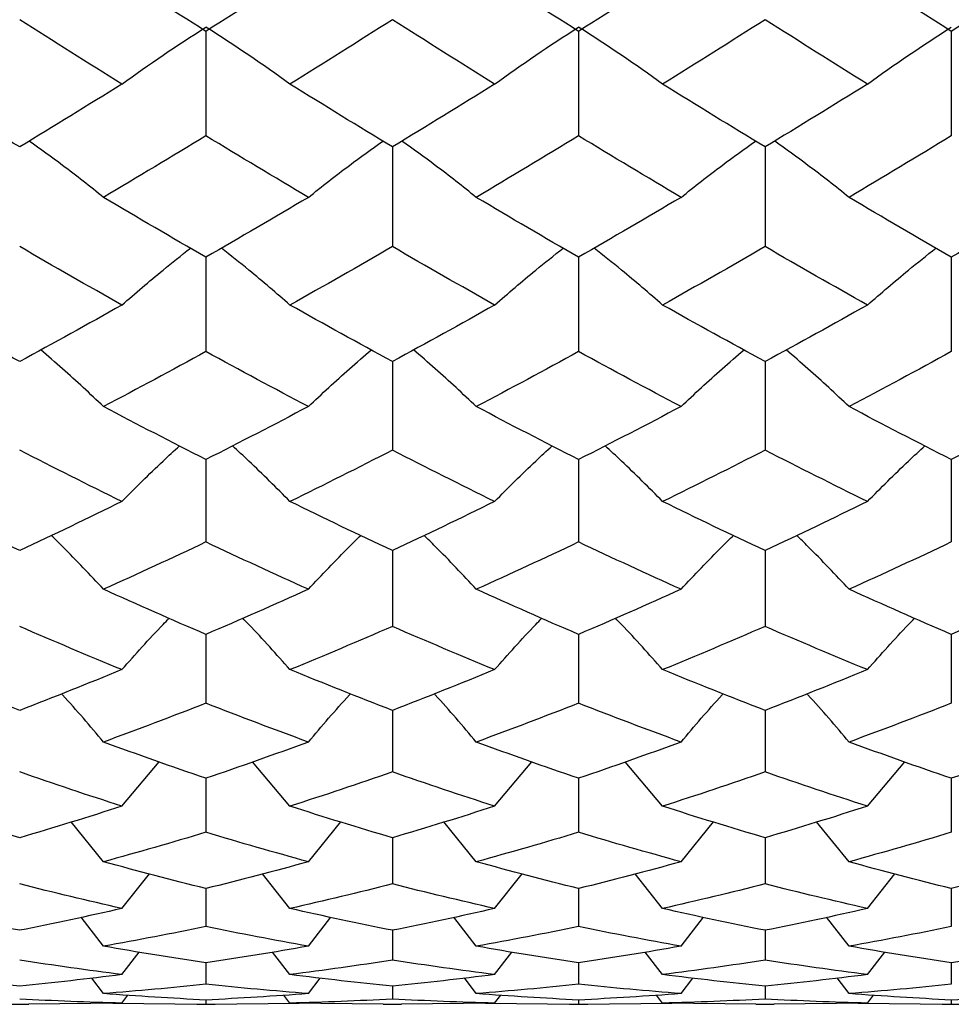
# Paper-space layout '_Left' of a CAD drawing. Units: inches. Extents: x -4.06 to 2.08, y -4.23 to 4.23.
# Drawn here: x 0.82 to 1.21, y 0.75 to 1.16 of the extents above; entities that cross this region are included whole.
import ezdxf

# ---------------------------------------------------------------- set-up
doc = ezdxf.new("R2010")
doc.units = ezdxf.units.IN
doc.header["$MEASUREMENT"] = 0

psp = doc.layouts.new('_Left')

# ---------------------------------------------------------------- linework, layer by layer
at = {"color": 7, "linetype": 'Continuous', "lineweight": 25}
for p, q in [((0.89761, 1.15896), (0.89761, 1.11484)), ((1.05508, 1.15896), (1.05508, 1.11484)), ((1.21257, 1.15896), (1.21257, 1.11484)), ((0.97641, 1.11012), (0.97641, 1.06804)), ((1.13389, 1.11012), (1.13389, 1.06804)), ((0.89761, 1.06355), (0.89761, 1.0237)), ((1.05508, 1.06355), (1.05508, 1.0237)), ((1.21257, 1.06355), (1.21257, 1.0237)), ((0.97641, 1.01947), (0.97641, 0.98205)), ((1.13389, 1.01947), (1.13389, 0.98205)), ((0.89761, 0.9781), (0.89761, 0.94329)), ((1.05508, 0.9781), (1.05508, 0.94329)), ((1.21257, 0.9781), (1.21257, 0.94329)), ((0.97641, 0.93963), (0.97641, 0.90761)), ((1.13389, 0.93963), (1.13389, 0.90761)), ((0.89761, 0.90426), (0.89761, 0.87517)), ((1.05508, 0.90426), (1.05508, 0.87517)), ((1.21257, 0.90426), (1.21257, 0.87517)), ((0.97641, 0.87216), (0.97641, 0.84615)), ((1.13389, 0.87216), (1.13389, 0.84615)), ((0.86212, 0.83171), (0.87788, 0.85047)), ((0.93313, 0.83171), (0.91735, 0.85046)), ((1.01962, 0.83171), (1.03537, 0.85047)), ((1.09059, 0.83171), (1.07482, 0.85046)), ((1.17713, 0.83171), (1.19287, 0.85046)), ((0.89761, 0.84348), (0.89761, 0.82067)), ((1.05508, 0.84348), (1.05508, 0.82067)), ((1.21257, 0.84348), (1.21257, 0.82067)), ((0.85436, 0.80823), (0.84066, 0.82507)), ((0.9409, 0.80823), (0.95464, 0.82507)), ((1.01187, 0.80823), (0.99817, 0.82508)), ((1.09836, 0.80823), (1.1121, 0.82507)), ((1.16938, 0.80823), (1.15566, 0.82508)), ((0.97641, 0.81836), (0.97641, 0.79887)), ((1.13389, 0.81836), (1.13389, 0.79887)), ((0.86212, 0.7885), (0.87376, 0.80316)), ((0.93313, 0.7885), (0.92147, 0.80316)), ((1.01962, 0.7885), (1.03126, 0.80316)), ((1.09059, 0.7885), (1.07894, 0.80316)), ((1.17713, 0.7885), (1.18876, 0.80316)), ((0.89761, 0.79692), (0.89761, 0.78085)), ((1.05508, 0.79692), (1.05508, 0.78085)), ((1.21257, 0.79692), (1.21257, 0.78085)), ((0.85436, 0.77259), (0.84486, 0.78481)), ((0.9409, 0.77259), (0.95043, 0.78481)), ((1.01187, 0.77259), (1.00237, 0.78482)), ((1.09836, 0.77259), (1.10789, 0.78481)), ((1.16938, 0.77259), (1.15986, 0.78482)), ((0.97641, 0.77928), (0.97641, 0.76669)), ((1.13389, 0.77928), (1.13389, 0.76669)), ((0.86212, 0.76059), (0.86943, 0.77012)), ((0.93313, 0.76059), (0.92581, 0.77012)), ((1.01962, 0.76059), (1.02693, 0.77012)), ((1.09059, 0.76059), (1.08328, 0.77012)), ((1.17713, 0.76059), (1.18443, 0.77012)), ((0.89761, 0.76551), (0.89761, 0.75648)), ((1.05508, 0.76551), (1.05508, 0.75648)), ((1.21257, 0.76551), (1.21257, 0.75648)), ((0.85436, 0.75256), (0.84937, 0.75914)), ((0.9409, 0.75256), (0.94591, 0.75914)), ((1.01187, 0.75256), (1.00688, 0.75915)), ((1.09836, 0.75256), (1.10337, 0.75914)), ((1.16938, 0.75256), (1.16438, 0.75915)), ((0.97641, 0.75569), (0.97641, 0.75025)), ((1.13389, 0.75569), (1.13389, 0.75025)), ((0.86212, 0.74854), (0.8228, 0.74808)), ((0.86212, 0.74854), (0.86467, 0.75191)), ((0.89761, 0.74985), (0.89761, 0.74804)), ((0.93313, 0.74854), (0.93058, 0.75191)), ((0.97253, 0.74808), (0.93313, 0.74854)), ((1.01962, 0.74854), (0.98029, 0.74808)), ((1.01962, 0.74854), (1.02217, 0.75191)), ((1.05508, 0.74985), (1.05508, 0.74804)), ((1.09059, 0.74854), (1.08804, 0.75191)), ((1.13, 0.74808), (1.09059, 0.74854)), ((1.17713, 0.74854), (1.13777, 0.74808)), ((1.17713, 0.74854), (1.17968, 0.75191)), ((1.21257, 0.74985), (1.21257, 0.74804)), ((0.81504, 0.74803), (0.8228, 0.74803)), ((0.85824, 0.74849), (0.89761, 0.74804)), ((0.89373, 0.74803), (0.9015, 0.74803)), ((0.89761, 0.74804), (0.93702, 0.74849)), ((0.97253, 0.74803), (0.98029, 0.74803)), ((1.01575, 0.74849), (1.05508, 0.74804)), ((1.05121, 0.74803), (1.05897, 0.74803)), ((1.05508, 0.74804), (1.09448, 0.74849)), ((1.13, 0.74803), (1.13777, 0.74803)), ((1.17325, 0.74849), (1.21257, 0.74804)), ((1.20869, 0.74803), (1.21645, 0.74803)), ((1.21257, 0.74804), (1.25194, 0.74849))]:
    psp.add_line(p, q, dxfattribs=at)
for points in [[(0.89761, 1.15896), (0.88318, 1.16809), (0.86876, 1.17733), (0.85436, 1.18666)], [(0.9409, 1.18666), (0.92647, 1.17733), (0.91204, 1.16809), (0.89761, 1.15896)], [(1.05508, 1.15896), (1.04066, 1.16809), (1.02626, 1.17733), (1.01187, 1.18666)], [(1.09836, 1.18666), (1.08393, 1.17732), (1.0695, 1.16809), (1.05508, 1.15896)], [(1.21257, 1.15896), (1.19816, 1.16809), (1.18379, 1.17732), (1.16938, 1.18666)], [(1.25583, 1.18666), (1.24139, 1.17732), (1.22697, 1.16809), (1.21257, 1.15896)], [(0.86212, 1.13668), (0.8477, 1.14565), (0.83333, 1.15471), (0.81893, 1.16388)], [(0.86212, 1.13668), (0.87347, 1.14491), (0.88529, 1.15295), (0.89761, 1.16077)], [(0.93313, 1.13668), (0.92177, 1.14491), (0.90993, 1.15294), (0.89761, 1.16077)], [(0.97641, 1.16388), (0.962, 1.15472), (0.94757, 1.14564), (0.93313, 1.13668)], [(1.01962, 1.13668), (1.00524, 1.14564), (0.99084, 1.15471), (0.97641, 1.16388)], [(1.01962, 1.13668), (1.03096, 1.14491), (1.04278, 1.15295), (1.05508, 1.16077)], [(1.09059, 1.13668), (1.07923, 1.1449), (1.0674, 1.15294), (1.05508, 1.16077)], [(1.13389, 1.16388), (1.11946, 1.15471), (1.10502, 1.14564), (1.09059, 1.13668)], [(1.17713, 1.13668), (1.16274, 1.14564), (1.14832, 1.15471), (1.13389, 1.16388)], [(1.17713, 1.13668), (1.18847, 1.1449), (1.20027, 1.15295), (1.21257, 1.16077)], [(0.81893, 1.11012), (0.80453, 1.11886), (0.7901, 1.12772), (0.77567, 1.13668)], [(0.86212, 1.13668), (0.8477, 1.12772), (0.83333, 1.11887), (0.81893, 1.11012)], [(0.97641, 1.11012), (0.962, 1.11886), (0.94757, 1.12772), (0.93313, 1.13668)], [(1.01962, 1.13668), (1.00524, 1.12772), (0.99084, 1.11887), (0.97641, 1.11012)], [(1.13389, 1.11012), (1.11946, 1.11886), (1.10502, 1.12772), (1.09059, 1.13668)], [(1.17713, 1.13668), (1.16274, 1.12772), (1.14832, 1.11887), (1.13389, 1.11012)], [(0.89761, 1.11484), (0.88318, 1.10605), (0.86876, 1.09738), (0.85436, 1.08884)], [(0.9409, 1.08884), (0.92647, 1.09739), (0.91204, 1.10606), (0.89761, 1.11484)], [(1.05508, 1.11484), (1.04066, 1.10605), (1.02626, 1.09739), (1.01187, 1.08884)], [(1.09836, 1.08884), (1.08393, 1.09739), (1.0695, 1.10606), (1.05508, 1.11484)], [(1.21257, 1.11484), (1.19816, 1.10606), (1.18379, 1.09739), (1.16938, 1.08884)], [(0.89761, 1.06355), (0.88318, 1.07186), (0.86876, 1.08029), (0.85436, 1.08884)], [(0.9409, 1.08884), (0.92647, 1.08029), (0.91204, 1.07186), (0.89761, 1.06355)], [(1.05508, 1.06355), (1.04066, 1.07186), (1.02626, 1.08029), (1.01187, 1.08884)], [(1.09836, 1.08884), (1.08393, 1.08029), (1.0695, 1.07186), (1.05508, 1.06355)], [(1.21257, 1.06355), (1.19816, 1.07186), (1.18379, 1.08029), (1.16938, 1.08884)], [(1.25583, 1.08884), (1.24139, 1.08029), (1.22697, 1.07185), (1.21257, 1.06355)], [(0.86212, 1.04336), (0.8477, 1.05146), (0.83333, 1.05968), (0.81893, 1.06804)], [(0.97641, 1.06804), (0.962, 1.05969), (0.94757, 1.05146), (0.93313, 1.04336)], [(1.01962, 1.04336), (1.00524, 1.05146), (0.99084, 1.05968), (0.97641, 1.06804)], [(1.13389, 1.06804), (1.11946, 1.05969), (1.10502, 1.05146), (1.09059, 1.04336)], [(1.17713, 1.04336), (1.16274, 1.05146), (1.14832, 1.05968), (1.13389, 1.06804)], [(0.81893, 1.01947), (0.80453, 1.0273), (0.7901, 1.03527), (0.77567, 1.04336)], [(0.86212, 1.04336), (0.8477, 1.03527), (0.83333, 1.02731), (0.81893, 1.01947)], [(0.97641, 1.01947), (0.962, 1.0273), (0.94757, 1.03527), (0.93313, 1.04336)], [(1.01962, 1.04336), (1.00524, 1.03527), (0.99084, 1.02731), (0.97641, 1.01947)], [(1.13389, 1.01947), (1.11946, 1.0273), (1.10502, 1.03527), (1.09059, 1.04336)], [(1.17713, 1.04336), (1.16274, 1.03527), (1.14832, 1.02731), (1.13389, 1.01947)], [(0.89761, 1.0237), (0.88318, 1.01582), (0.86876, 1.00808), (0.85436, 1.00048)], [(0.9409, 1.00048), (0.92647, 1.00808), (0.91204, 1.01583), (0.89761, 1.0237)], [(1.05508, 1.0237), (1.04066, 1.01582), (1.02626, 1.00808), (1.01187, 1.00048)], [(1.09836, 1.00048), (1.08393, 1.00808), (1.0695, 1.01583), (1.05508, 1.0237)], [(1.21257, 1.0237), (1.19816, 1.01582), (1.18379, 1.00808), (1.16938, 1.00048)], [(0.89761, 0.9781), (0.88318, 0.98542), (0.86876, 0.99288), (0.85436, 1.00048)], [(0.9409, 1.00048), (0.92647, 0.99288), (0.91204, 0.98541), (0.89761, 0.9781)], [(1.05508, 0.9781), (1.04066, 0.98542), (1.02626, 0.99288), (1.01187, 1.00048)], [(1.09836, 1.00048), (1.08393, 0.99288), (1.0695, 0.98541), (1.05508, 0.9781)], [(1.21257, 0.9781), (1.19816, 0.98542), (1.18379, 0.99287), (1.16938, 1.00048)], [(1.25583, 1.00048), (1.24139, 0.99287), (1.22697, 0.98541), (1.21257, 0.9781)], [(0.86212, 0.96039), (0.8477, 0.96747), (0.83333, 0.97468), (0.81893, 0.98205)], [(0.97641, 0.98205), (0.962, 0.97469), (0.94757, 0.96746), (0.93313, 0.96039)], [(1.01962, 0.96039), (1.00524, 0.96746), (0.99084, 0.97468), (0.97641, 0.98205)], [(1.13389, 0.98205), (1.11946, 0.97469), (1.10502, 0.96746), (1.09059, 0.96039)], [(1.17713, 0.96039), (1.16274, 0.96746), (1.14832, 0.97468), (1.13389, 0.98205)], [(0.81893, 0.93963), (0.80453, 0.9464), (0.7901, 0.95332), (0.77567, 0.96039)], [(0.86212, 0.96039), (0.8477, 0.95332), (0.83333, 0.9464), (0.81893, 0.93963)], [(0.97641, 0.93963), (0.962, 0.9464), (0.94757, 0.95332), (0.93313, 0.96039)], [(1.01962, 0.96039), (1.00524, 0.95332), (0.99084, 0.9464), (0.97641, 0.93963)], [(1.13389, 0.93963), (1.11946, 0.9464), (1.10502, 0.95332), (1.09059, 0.96039)], [(1.17713, 0.96039), (1.16274, 0.95332), (1.14832, 0.9464), (1.13389, 0.93963)], [(0.89761, 0.94329), (0.88318, 0.93647), (0.86876, 0.9298), (0.85436, 0.9233)], [(0.9409, 0.9233), (0.92647, 0.9298), (0.91204, 0.93647), (0.89761, 0.94329)], [(1.05508, 0.94329), (1.04066, 0.93647), (1.02626, 0.9298), (1.01187, 0.9233)], [(1.09836, 0.9233), (1.08393, 0.92981), (1.0695, 0.93647), (1.05508, 0.94329)], [(1.21257, 0.94329), (1.19816, 0.93647), (1.18379, 0.92981), (1.16938, 0.9233)], [(0.89761, 0.90426), (0.88318, 0.91045), (0.86876, 0.91679), (0.85436, 0.9233)], [(0.9409, 0.9233), (0.92647, 0.91679), (0.91204, 0.91044), (0.89761, 0.90426)], [(1.05508, 0.90426), (1.04066, 0.91045), (1.02626, 0.91679), (1.01187, 0.9233)], [(1.09836, 0.9233), (1.08393, 0.91679), (1.0695, 0.91044), (1.05508, 0.90426)], [(1.21257, 0.90426), (1.19816, 0.91045), (1.18379, 0.91679), (1.16938, 0.9233)], [(1.25583, 0.9233), (1.24139, 0.91679), (1.22697, 0.91044), (1.21257, 0.90426)], [(0.86212, 0.88938), (0.8477, 0.89529), (0.83333, 0.90136), (0.81893, 0.90761)], [(0.97641, 0.90761), (0.962, 0.90137), (0.94757, 0.89529), (0.93313, 0.88938)], [(1.01962, 0.88938), (1.00524, 0.89529), (0.99084, 0.90136), (0.97641, 0.90761)], [(1.13389, 0.90761), (1.11946, 0.90137), (1.10502, 0.89529), (1.09059, 0.88938)], [(1.17713, 0.88938), (1.16274, 0.89529), (1.14832, 0.90136), (1.13389, 0.90761)], [(0.81893, 0.87216), (0.80453, 0.87772), (0.7901, 0.88347), (0.77567, 0.88938)], [(0.86212, 0.88938), (0.8477, 0.88347), (0.83333, 0.87773), (0.81893, 0.87216)], [(0.97641, 0.87216), (0.962, 0.87773), (0.94757, 0.88347), (0.93313, 0.88938)], [(1.01962, 0.88938), (1.00524, 0.88347), (0.99084, 0.87773), (0.97641, 0.87216)], [(1.13389, 0.87216), (1.11946, 0.87773), (1.10502, 0.88347), (1.09059, 0.88938)], [(1.17713, 0.88938), (1.16274, 0.88347), (1.14832, 0.87773), (1.13389, 0.87216)], [(0.89761, 0.87517), (0.88318, 0.86954), (0.86876, 0.86408), (0.85436, 0.8588)], [(0.9409, 0.8588), (0.92647, 0.86408), (0.91204, 0.86954), (0.89761, 0.87517)], [(1.05508, 0.87517), (1.04066, 0.86954), (1.02626, 0.86408), (1.01187, 0.8588)], [(1.09836, 0.8588), (1.08393, 0.86408), (1.0695, 0.86954), (1.05508, 0.87517)], [(1.21257, 0.87517), (1.19816, 0.86954), (1.18379, 0.86408), (1.16938, 0.8588)], [(0.89761, 0.84348), (0.88318, 0.84841), (0.86876, 0.85352), (0.85436, 0.8588)], [(0.9409, 0.8588), (0.92647, 0.85351), (0.91204, 0.8484), (0.89761, 0.84348)], [(1.05508, 0.84348), (1.04066, 0.84841), (1.02626, 0.85352), (1.01187, 0.8588)], [(1.09836, 0.8588), (1.08393, 0.85351), (1.0695, 0.8484), (1.05508, 0.84348)], [(1.21257, 0.84348), (1.19816, 0.84841), (1.18379, 0.85351), (1.16938, 0.8588)], [(1.25583, 0.8588), (1.24139, 0.85351), (1.22697, 0.8484), (1.21257, 0.84348)], [(0.86212, 0.83171), (0.8477, 0.83634), (0.83333, 0.84115), (0.81893, 0.84615)], [(0.97641, 0.84615), (0.962, 0.84115), (0.94757, 0.83634), (0.93313, 0.83171)], [(1.01962, 0.83171), (1.00524, 0.83634), (0.99084, 0.84115), (0.97641, 0.84615)], [(1.13389, 0.84615), (1.11946, 0.84115), (1.10502, 0.83634), (1.09059, 0.83171)], [(1.17713, 0.83171), (1.16274, 0.83634), (1.14832, 0.84115), (1.13389, 0.84615)], [(0.81893, 0.81836), (0.80453, 0.82262), (0.7901, 0.82707), (0.77567, 0.83171)], [(0.86212, 0.83171), (0.8477, 0.82707), (0.83333, 0.82262), (0.81893, 0.81836)], [(0.97641, 0.81836), (0.962, 0.82262), (0.94757, 0.82707), (0.93313, 0.83171)], [(1.01962, 0.83171), (1.00524, 0.82707), (0.99084, 0.82262), (0.97641, 0.81836)], [(1.13389, 0.81836), (1.11946, 0.82262), (1.10502, 0.82707), (1.09059, 0.83171)], [(1.17713, 0.83171), (1.16274, 0.82708), (1.14832, 0.82262), (1.13389, 0.81836)], [(0.89761, 0.82067), (0.88318, 0.81634), (0.86876, 0.81219), (0.85436, 0.80823)], [(0.9409, 0.80823), (0.92647, 0.81219), (0.91204, 0.81634), (0.89761, 0.82067)], [(1.05508, 0.82067), (1.04066, 0.81634), (1.02626, 0.81219), (1.01187, 0.80823)], [(1.09836, 0.80823), (1.08393, 0.81219), (1.0695, 0.81634), (1.05508, 0.82067)], [(1.21257, 0.82067), (1.19816, 0.81634), (1.18379, 0.81219), (1.16938, 0.80823)], [(0.89761, 0.79692), (0.88318, 0.80051), (0.86876, 0.80428), (0.85436, 0.80823)], [(0.9409, 0.80823), (0.92647, 0.80427), (0.91204, 0.8005), (0.89761, 0.79692)], [(1.05508, 0.79692), (1.04066, 0.80051), (1.02626, 0.80428), (1.01187, 0.80823)], [(1.09836, 0.80823), (1.08393, 0.80427), (1.0695, 0.8005), (1.05508, 0.79692)], [(1.21257, 0.79692), (1.19816, 0.8005), (1.18379, 0.80427), (1.16938, 0.80823)], [(1.25583, 0.80823), (1.24139, 0.80427), (1.22697, 0.8005), (1.21257, 0.79692)], [(0.86212, 0.7885), (0.8477, 0.79176), (0.83333, 0.79522), (0.81893, 0.79887)], [(0.97641, 0.79887), (0.962, 0.79522), (0.94757, 0.79176), (0.93313, 0.7885)], [(1.01962, 0.7885), (1.00524, 0.79176), (0.99084, 0.79522), (0.97641, 0.79887)], [(1.13389, 0.79887), (1.11946, 0.79522), (1.10502, 0.79176), (1.09059, 0.7885)], [(1.17713, 0.7885), (1.16274, 0.79176), (1.14832, 0.79522), (1.13389, 0.79887)], [(0.81893, 0.77928), (0.80453, 0.78216), (0.7901, 0.78523), (0.77567, 0.7885)], [(0.86212, 0.7885), (0.8477, 0.78523), (0.83333, 0.78216), (0.81893, 0.77928)], [(0.97641, 0.77928), (0.962, 0.78216), (0.94757, 0.78523), (0.93313, 0.7885)], [(1.01962, 0.7885), (1.00524, 0.78523), (0.99084, 0.78216), (0.97641, 0.77928)], [(1.13389, 0.77928), (1.11946, 0.78216), (1.10502, 0.78523), (1.09059, 0.7885)], [(1.17713, 0.7885), (1.16274, 0.78523), (1.14832, 0.78216), (1.13389, 0.77928)], [(0.89761, 0.78085), (0.88318, 0.7779), (0.86876, 0.77515), (0.85436, 0.77259)], [(0.9409, 0.77259), (0.92647, 0.77515), (0.91204, 0.7779), (0.89761, 0.78085)], [(1.05508, 0.78085), (1.04066, 0.7779), (1.02626, 0.77515), (1.01187, 0.77259)], [(1.09836, 0.77259), (1.08393, 0.77515), (1.0695, 0.7779), (1.05508, 0.78085)], [(1.21257, 0.78085), (1.19816, 0.7779), (1.18379, 0.77515), (1.16938, 0.77259)], [(0.89761, 0.76551), (0.88318, 0.76767), (0.86876, 0.77003), (0.85436, 0.77259)], [(0.9409, 0.77259), (0.92647, 0.77003), (0.91204, 0.76767), (0.89761, 0.76551)], [(1.05508, 0.76551), (1.04066, 0.76767), (1.02626, 0.77003), (1.01187, 0.77259)], [(1.09836, 0.77259), (1.08393, 0.77003), (1.0695, 0.76767), (1.05508, 0.76551)], [(1.21257, 0.76551), (1.19816, 0.76767), (1.18379, 0.77003), (1.16938, 0.77259)], [(1.25583, 0.77259), (1.24139, 0.77003), (1.22697, 0.76767), (1.21257, 0.76551)], [(0.86212, 0.76059), (0.8477, 0.76243), (0.83333, 0.76446), (0.81893, 0.76669)], [(0.97641, 0.76669), (0.962, 0.76446), (0.94757, 0.76243), (0.93313, 0.76059)], [(1.01962, 0.76059), (1.00524, 0.76243), (0.99084, 0.76446), (0.97641, 0.76669)], [(1.13389, 0.76669), (1.11946, 0.76446), (1.10502, 0.76243), (1.09059, 0.76059)], [(1.17713, 0.76059), (1.16274, 0.76243), (1.14832, 0.76446), (1.13389, 0.76669)], [(0.81893, 0.75569), (0.80453, 0.75712), (0.7901, 0.75876), (0.77567, 0.76059)], [(0.86212, 0.76059), (0.8477, 0.75876), (0.83333, 0.75712), (0.81893, 0.75569)], [(0.97641, 0.75569), (0.962, 0.75712), (0.94757, 0.75876), (0.93313, 0.76059)], [(1.01962, 0.76059), (1.00524, 0.75876), (0.99084, 0.75712), (0.97641, 0.75569)], [(1.13389, 0.75569), (1.11946, 0.75712), (1.10502, 0.75876), (1.09059, 0.76059)], [(1.17713, 0.76059), (1.16274, 0.75876), (1.14832, 0.75712), (1.13389, 0.75569)], [(0.89761, 0.75648), (0.88318, 0.75497), (0.86876, 0.75366), (0.85436, 0.75256)], [(0.9409, 0.75256), (0.92647, 0.75367), (0.91204, 0.75497), (0.89761, 0.75648)], [(1.05508, 0.75648), (1.04066, 0.75497), (1.02626, 0.75366), (1.01187, 0.75256)], [(1.09836, 0.75256), (1.08393, 0.75367), (1.0695, 0.75497), (1.05508, 0.75648)], [(1.21257, 0.75648), (1.19816, 0.75497), (1.18379, 0.75367), (1.16938, 0.75256)], [(0.86212, 0.74854), (0.8477, 0.7489), (0.83333, 0.74948), (0.81893, 0.75025)], [(0.89761, 0.74985), (0.88318, 0.75055), (0.86876, 0.75146), (0.85436, 0.75256)], [(0.9409, 0.75256), (0.92647, 0.75146), (0.91204, 0.75055), (0.89761, 0.74985)], [(0.97641, 0.75025), (0.962, 0.74948), (0.94757, 0.7489), (0.93313, 0.74854)], [(1.01962, 0.74854), (1.00524, 0.7489), (0.99084, 0.74947), (0.97641, 0.75025)], [(1.05508, 0.74985), (1.04066, 0.75055), (1.02626, 0.75146), (1.01187, 0.75256)], [(1.09836, 0.75256), (1.08393, 0.75146), (1.0695, 0.75055), (1.05508, 0.74985)], [(1.13389, 0.75025), (1.11946, 0.74948), (1.10502, 0.7489), (1.09059, 0.74854)], [(1.17713, 0.74854), (1.16274, 0.7489), (1.14832, 0.74948), (1.13389, 0.75025)], [(1.21257, 0.74985), (1.19816, 0.75055), (1.18379, 0.75146), (1.16938, 0.75256)], [(1.25583, 0.75256), (1.24139, 0.75146), (1.22697, 0.75055), (1.21257, 0.74985)]]:
    psp.add_open_spline(points, degree=3, dxfattribs=at)
for points, knots in [([(0.85436, 1.08884), (0.84865, 1.09338), (0.83849, 1.10144), (0.82769, 1.10921), (0.82297, 1.11261)], [0, 0, 0, 0, 0.562678, 1, 1, 1, 1]), ([(0.9409, 1.08884), (0.94663, 1.09338), (0.95681, 1.10144), (0.96763, 1.10921), (0.97236, 1.11261)], [0, 0, 0, 0, 0.562682, 1, 1, 1, 1]), ([(1.01187, 1.08884), (1.00616, 1.09338), (0.996, 1.10144), (0.98519, 1.10921), (0.98046, 1.11261)], [0, 0, 0, 0, 0.562657, 1, 1, 1, 1]), ([(1.09836, 1.08884), (1.10409, 1.09338), (1.11428, 1.10144), (1.1251, 1.10921), (1.12983, 1.11261)], [0, 0, 0, 0, 0.562678, 1, 1, 1, 1]), ([(1.16938, 1.08884), (1.16365, 1.09338), (1.15348, 1.10144), (1.14267, 1.10921), (1.13794, 1.11261)], [0, 0, 0, 0, 0.562662, 1, 1, 1, 1]), ([(0.86212, 1.04336), (0.86784, 1.04833), (0.87721, 1.05647), (0.88718, 1.06432), (0.89107, 1.06738)], [0, 0, 0, 0, 0.609853, 1, 1, 1, 1]), ([(0.93313, 1.04336), (0.92741, 1.04833), (0.91802, 1.05647), (0.90805, 1.06431), (0.90415, 1.06737)], [0, 0, 0, 0, 0.609875, 1, 1, 1, 1]), ([(1.01962, 1.04336), (1.02533, 1.04833), (1.0347, 1.05647), (1.04466, 1.06432), (1.04855, 1.06738)], [0, 0, 0, 0, 0.609846, 1, 1, 1, 1]), ([(1.09059, 1.04336), (1.08487, 1.04833), (1.07548, 1.05647), (1.06551, 1.06431), (1.06162, 1.06737)], [0, 0, 0, 0, 0.6098805, 1, 1, 1, 1]), ([(1.17713, 1.04336), (1.18284, 1.04833), (1.19221, 1.05647), (1.20216, 1.06431), (1.20604, 1.06738)], [0, 0, 0, 0, 0.609875, 1, 1, 1, 1]), ([(0.85436, 1.00048), (0.84866, 1.00585), (0.84005, 1.01395), (0.8309, 1.02176), (0.82782, 1.02439)], [0, 0, 0, 0, 0.662674, 1, 1, 1, 1]), ([(0.9409, 1.00048), (0.94662, 1.00585), (0.95525, 1.01395), (0.96441, 1.02176), (0.96751, 1.02439)], [0, 0, 0, 0, 0.66268, 1, 1, 1, 1]), ([(1.01187, 1.00048), (1.00617, 1.00585), (0.99756, 1.01395), (0.9884, 1.02176), (0.98531, 1.02439)], [0, 0, 0, 0, 0.662638, 1, 1, 1, 1]), ([(1.09836, 1.00048), (1.10408, 1.00585), (1.11271, 1.01395), (1.12188, 1.02176), (1.12498, 1.02439)], [0, 0, 0, 0, 0.662673, 1, 1, 1, 1]), ([(1.16938, 1.00048), (1.16367, 1.00585), (1.15505, 1.01395), (1.14588, 1.02176), (1.14279, 1.02439)], [0, 0, 0, 0, 0.662647, 1, 1, 1, 1]), ([(0.86212, 0.96039), (0.86782, 0.96614), (0.87571, 0.9741), (0.88411, 0.98176), (0.88644, 0.98388)], [0, 0, 0, 0, 0.722726, 1, 1, 1, 1]), ([(0.93313, 0.96039), (0.92742, 0.96614), (0.91952, 0.97409), (0.91112, 0.98176), (0.90879, 0.98388)], [0, 0, 0, 0, 0.722756, 1, 1, 1, 1]), ([(1.01962, 0.96039), (1.02532, 0.96614), (1.0332, 0.9741), (1.04159, 0.98176), (1.04392, 0.98388)], [0, 0, 0, 0, 0.722715, 1, 1, 1, 1]), ([(1.09059, 0.96039), (1.08488, 0.96614), (1.07698, 0.97409), (1.06859, 0.98176), (1.06626, 0.98388)], [0, 0, 0, 0, 0.722763, 1, 1, 1, 1]), ([(1.17713, 0.96039), (1.18283, 0.96614), (1.19071, 0.97409), (1.19909, 0.98176), (1.20141, 0.98388)], [0, 0, 0, 0, 0.722758, 1, 1, 1, 1]), ([(0.85436, 0.9233), (0.84867, 0.9294), (0.8415, 0.9371), (0.83387, 0.94451), (0.83228, 0.94605)], [0, 0, 0, 0, 0.792474, 1, 1, 1, 1]), ([(0.9409, 0.9233), (0.9466, 0.9294), (0.9538, 0.93709), (0.96145, 0.94451), (0.96303, 0.94605)], [0, 0, 0, 0, 0.7924768, 1, 1, 1, 1]), ([(1.01187, 0.9233), (1.00619, 0.9294), (0.99901, 0.9371), (0.99137, 0.94452), (0.98978, 0.94606)], [0, 0, 0, 0, 0.792426, 1, 1, 1, 1]), ([(1.09836, 0.9233), (1.10407, 0.9294), (1.11126, 0.9371), (1.11891, 0.94451), (1.1205, 0.94605)], [0, 0, 0, 0, 0.79247, 1, 1, 1, 1]), ([(1.16938, 0.9233), (1.16368, 0.9294), (1.1565, 0.9371), (1.14885, 0.94452), (1.14726, 0.94606)], [0, 0, 0, 0, 0.792438, 1, 1, 1, 1]), ([(0.86212, 0.88938), (0.8678, 0.8958), (0.8743, 0.90315), (0.88121, 0.91022), (0.88207, 0.9111)], [0, 0, 0, 0, 0.875178, 1, 1, 1, 1]), ([(0.93313, 0.88938), (0.92744, 0.8958), (0.92094, 0.90314), (0.91402, 0.91022), (0.91316, 0.9111)], [0, 0, 0, 0, 0.875209, 1, 1, 1, 1]), ([(1.01962, 0.88938), (1.0253, 0.8958), (1.03179, 0.90315), (1.0387, 0.91022), (1.03956, 0.9111)], [0, 0, 0, 0, 0.875166, 1, 1, 1, 1]), ([(1.09059, 0.88938), (1.0849, 0.8958), (1.0784, 0.90314), (1.07149, 0.91021), (1.07062, 0.9111)], [0, 0, 0, 0, 0.875214, 1, 1, 1, 1]), ([(1.17713, 0.88938), (1.18281, 0.8958), (1.1893, 0.90314), (1.1962, 0.91022), (1.19706, 0.9111)], [0, 0, 0, 0, 0.875216, 1, 1, 1, 1]), ([(0.85436, 0.8588), (0.8487, 0.86552), (0.84289, 0.8724), (0.83672, 0.87903), (0.83657, 0.87919)], [0, 0, 0, 0, 0.976094, 1, 1, 1, 1]), ([(0.9409, 0.8588), (0.94658, 0.86552), (0.9524, 0.8724), (0.95859, 0.87903), (0.95874, 0.87919)], [0, 0, 0, 0, 0.976082, 1, 1, 1, 1]), ([(1.01187, 0.8588), (1.00621, 0.86552), (1.0004, 0.8724), (0.99422, 0.87904), (0.99407, 0.8792)], [0, 0, 0, 0, 0.976046, 1, 1, 1, 1]), ([(1.09836, 0.8588), (1.10404, 0.86552), (1.10986, 0.8724), (1.11605, 0.87903), (1.1162, 0.87919)], [0, 0, 0, 0, 0.976082, 1, 1, 1, 1]), ([(1.16938, 0.8588), (1.16371, 0.86552), (1.15789, 0.8724), (1.15171, 0.87904), (1.15156, 0.8792)], [0, 0, 0, 0, 0.976057, 1, 1, 1, 1])]:
    psp.add_open_spline(points, degree=3, knots=knots, dxfattribs=at)

doc.saveas('drawing.dxf')
